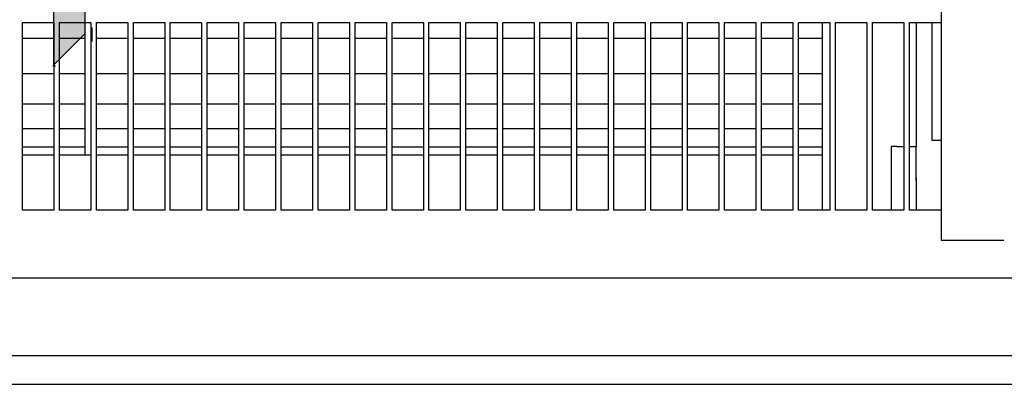
# Model space of a CAD drawing. Units: millimetres. Extents: x -779 to 2191, y -50 to 2050.
# Drawn here: x 337 to 599, y 462 to 559 of the extents above; entities that cross this region are included whole.
import ezdxf

# ---------------------------------------------------------------- set-up
doc = ezdxf.new("R2010")
doc.units = ezdxf.units.MM
doc.layers.add('1', color=7, linetype='Continuous')
doc.layers.add('3', color=7, linetype='Continuous')

# ---------------------------------------------------------------- blocks, each defined once
blk = doc.blocks.new('Draufsicht1', base_point=(221.338, 381.436))
at = {"layer": '1', "linetype": 'Continuous'}
h = blk.add_hatch(dxfattribs=at)
h.set_pattern_fill('CUSTOM18', color=2, scale=8.69943e-06, angle=45, pattern_type=2)
h.set_pattern_definition([(45, (311.3432910565, 223.991708753), (-1.230285830686e-05, 1e-21), [])])
h.paths.add_polyline_path([(207.494, 328.097), (207.494, 434.815), (207.494, 561.047), (212.494, 561.047), (212.494, 333.096)])
at = {"color": 1, "linetype": 'Continuous'}
for p, q in [((212.494, 333.096), (212.494, 561.047)), ((207.494, 328.097), (207.494, 434.815)), ((349.213, 430.047), (349.213, 300.047)), ((202.513, 334.847), (207.513, 334.847)), ((202.513, 304.847), (202.513, 334.847)), ((207.513, 334.847), (207.513, 304.847)), ((208.413, 304.847), (208.413, 334.847)), ((208.413, 334.847), (213.413, 334.847)), ((213.413, 334.847), (213.413, 304.847)), ((214.313, 334.847), (219.313, 334.847)), ((214.313, 304.847), (214.313, 334.847)), ((219.313, 334.847), (219.313, 304.847)), ((220.213, 304.847), (220.213, 334.847)), ((220.213, 334.847), (225.213, 334.847)), ((225.213, 334.847), (225.213, 304.847)), ((226.113, 334.847), (231.113, 334.847)), ((226.113, 304.847), (226.113, 334.847)), ((231.113, 334.847), (231.113, 304.847)), ((232.013, 334.847), (237.013, 334.847)), ((232.013, 304.847), (232.013, 334.847)), ((237.013, 334.847), (237.013, 304.847)), ((237.913, 334.847), (242.913, 334.847)), ((237.913, 304.847), (237.913, 334.847)), ((242.913, 334.847), (242.913, 304.847)), ((243.813, 334.847), (248.813, 334.847)), ((243.813, 304.847), (243.813, 334.847)), ((248.813, 334.847), (248.813, 304.847)), ((249.713, 304.847), (249.713, 334.847)), ((249.713, 334.847), (254.713, 334.847)), ((254.713, 334.847), (254.713, 304.847)), ((255.613, 334.847), (260.613, 334.847)), ((255.613, 304.847), (255.613, 334.847)), ((260.613, 334.847), (260.613, 304.847)), ((261.513, 334.847), (266.513, 334.847)), ((261.513, 304.847), (261.513, 334.847)), ((266.513, 334.847), (266.513, 304.847)), ((267.413, 334.847), (272.413, 334.847)), ((267.413, 304.847), (267.413, 334.847)), ((272.413, 334.847), (272.413, 304.847)), ((273.313, 334.847), (278.313, 334.847)), ((273.313, 304.847), (273.313, 334.847)), ((278.313, 334.847), (278.313, 304.847)), ((279.213, 304.847), (279.213, 334.847)), ((279.213, 334.847), (284.213, 334.847)), ((284.213, 334.847), (284.213, 304.847)), ((285.113, 334.847), (290.113, 334.847)), ((285.113, 304.847), (285.113, 334.847)), ((290.113, 334.847), (290.113, 304.847)), ((291.013, 334.847), (296.013, 334.847)), ((291.013, 304.847), (291.013, 334.847)), ((296.013, 334.847), (296.013, 304.847)), ((296.913, 334.847), (301.913, 334.847)), ((296.913, 304.847), (296.913, 334.847)), ((301.913, 334.847), (301.913, 304.847)), ((302.813, 334.847), (307.813, 334.847)), ((302.813, 304.847), (302.813, 334.847)), ((307.813, 334.847), (307.813, 304.847)), ((308.713, 334.847), (313.713, 334.847)), ((308.713, 304.847), (308.713, 334.847)), ((313.713, 334.847), (313.713, 304.847)), ((314.613, 304.847), (314.613, 334.847)), ((314.613, 334.847), (319.613, 334.847)), ((319.613, 334.847), (319.613, 304.847)), ((320.513, 334.847), (325.513, 334.847)), ((320.513, 304.847), (320.513, 334.847)), ((325.513, 334.847), (325.513, 304.847)), ((326.413, 334.847), (331.413, 334.847)), ((326.413, 304.847), (326.413, 334.847)), ((330.213, 334.847), (330.213, 304.847)), ((331.413, 334.847), (331.413, 304.847)), ((332.313, 334.847), (337.313, 334.847)), ((332.313, 304.847), (332.313, 334.847)), ((337.313, 334.847), (337.313, 304.847)), ((338.213, 334.847), (343.213, 334.847)), ((338.213, 304.847), (338.213, 334.847)), ((343.213, 334.847), (343.213, 304.847)), ((344.113, 334.847), (349.113, 334.847)), ((344.113, 304.847), (344.113, 334.847)), ((345.213, 334.847), (345.213, 315.047)), ((347.713, 334.847), (347.713, 318.547)), ((212.494, 333.096), (207.494, 328.097)), ((347.713, 318.547), (347.713, 316.047)), ((347.713, 316.047), (349.113, 316.047)), ((342.113, 315.047), (341.213, 315.047)), ((341.213, 315.047), (341.213, 304.847)), ((342.113, 315.047), (343.213, 315.047)), ((344.113, 315.047), (344.305, 315.047)), ((344.305, 315.047), (345.213, 315.047)), ((345.213, 310.047), (345.213, 315.047)), ((345.213, 310.445), (345.213, 311.086)), ((345.213, 310.047), (345.213, 310.445)), ((345.213, 309.607), (345.213, 310.047)), ((345.213, 310.047), (345.213, 304.847)), ((207.513, 304.847), (202.513, 304.847)), ((213.413, 304.847), (208.413, 304.847)), ((219.313, 304.847), (214.313, 304.847)), ((225.213, 304.847), (220.213, 304.847)), ((231.113, 304.847), (226.113, 304.847)), ((237.013, 304.847), (232.013, 304.847)), ((242.913, 304.847), (237.913, 304.847)), ((248.813, 304.847), (243.813, 304.847)), ((254.713, 304.847), (249.713, 304.847)), ((260.613, 304.847), (255.613, 304.847)), ((266.513, 304.847), (261.513, 304.847)), ((272.413, 304.847), (267.413, 304.847)), ((278.313, 304.847), (273.313, 304.847)), ((284.213, 304.847), (279.213, 304.847)), ((290.113, 304.847), (285.113, 304.847)), ((296.013, 304.847), (291.013, 304.847)), ((301.913, 304.847), (296.913, 304.847)), ((307.813, 304.847), (302.813, 304.847)), ((313.713, 304.847), (308.713, 304.847)), ((319.613, 304.847), (314.613, 304.847)), ((325.513, 304.847), (320.513, 304.847)), ((331.413, 304.847), (326.413, 304.847)), ((337.313, 304.847), (332.313, 304.847)), ((343.213, 304.847), (338.213, 304.847)), ((349.113, 304.847), (344.113, 304.847)), ((349.213, 300.047), (359.213, 300.047)), ((-353.937, 294.047), (586.863, 294.047))]:
    blk.add_line(p, q, dxfattribs=at)
at = {"color": 6, "linetype": 'Continuous'}
for p, q in [((212.513, 332.297), (212.513, 334.847)), ((207.513, 332.297), (202.513, 332.297)), ((212.513, 332.297), (208.413, 332.297)), ((212.513, 324.93), (212.513, 332.297)), ((219.313, 332.297), (214.313, 332.297)), ((225.213, 332.297), (220.213, 332.297)), ((231.113, 332.297), (226.113, 332.297)), ((237.013, 332.297), (232.013, 332.297)), ((242.913, 332.297), (237.913, 332.297)), ((248.813, 332.297), (243.813, 332.297)), ((254.713, 332.297), (249.713, 332.297)), ((260.613, 332.297), (255.613, 332.297)), ((266.513, 332.297), (261.513, 332.297)), ((272.413, 332.297), (267.413, 332.297)), ((278.313, 332.297), (273.313, 332.297)), ((284.213, 332.297), (279.213, 332.297)), ((290.113, 332.297), (285.113, 332.297)), ((296.013, 332.297), (291.013, 332.297)), ((301.913, 332.297), (296.913, 332.297)), ((307.813, 332.297), (302.813, 332.297)), ((313.713, 332.297), (308.713, 332.297)), ((319.613, 332.297), (314.613, 332.297)), ((325.513, 332.297), (320.513, 332.297)), ((330.213, 332.297), (326.413, 332.297)), ((207.513, 326.656), (202.513, 326.656)), ((212.513, 326.656), (208.413, 326.656)), ((219.313, 326.656), (214.313, 326.656)), ((225.213, 326.656), (220.213, 326.656)), ((231.113, 326.656), (226.113, 326.656)), ((237.013, 326.656), (232.013, 326.656)), ((242.913, 326.656), (237.913, 326.656)), ((248.813, 326.656), (243.813, 326.656)), ((254.713, 326.656), (249.713, 326.656)), ((260.613, 326.656), (255.613, 326.656)), ((266.513, 326.656), (261.513, 326.656)), ((272.413, 326.656), (267.413, 326.656)), ((278.313, 326.656), (273.313, 326.656)), ((284.213, 326.656), (279.213, 326.656)), ((290.113, 326.656), (285.113, 326.656)), ((296.013, 326.656), (291.013, 326.656)), ((301.913, 326.656), (296.913, 326.656)), ((307.813, 326.656), (302.813, 326.656)), ((313.713, 326.656), (308.713, 326.656)), ((319.613, 326.656), (314.613, 326.656)), ((325.513, 326.656), (320.513, 326.656)), ((330.213, 326.656), (326.413, 326.656)), ((212.513, 316.016), (212.513, 324.93)), ((207.513, 321.788), (202.513, 321.788)), ((212.513, 321.788), (208.413, 321.788)), ((219.313, 321.788), (214.313, 321.788)), ((225.213, 321.788), (220.213, 321.788)), ((231.113, 321.788), (226.113, 321.788)), ((237.013, 321.788), (232.013, 321.788)), ((242.913, 321.788), (237.913, 321.788)), ((248.813, 321.788), (243.813, 321.788)), ((254.713, 321.788), (249.713, 321.788)), ((260.613, 321.788), (255.613, 321.788)), ((266.513, 321.788), (261.513, 321.788)), ((272.413, 321.788), (267.413, 321.788)), ((278.313, 321.788), (273.313, 321.788)), ((284.213, 321.788), (279.213, 321.788)), ((290.113, 321.788), (285.113, 321.788)), ((296.013, 321.788), (291.013, 321.788)), ((301.913, 321.788), (296.913, 321.788)), ((307.813, 321.788), (302.813, 321.788)), ((313.713, 321.788), (308.713, 321.788)), ((319.613, 321.788), (314.613, 321.788)), ((325.513, 321.788), (320.513, 321.788)), ((330.213, 321.788), (326.413, 321.788)), ((207.513, 317.839), (202.513, 317.839)), ((212.513, 317.839), (208.413, 317.839)), ((219.313, 317.839), (214.313, 317.839)), ((225.213, 317.839), (220.213, 317.839)), ((231.113, 317.839), (226.113, 317.839)), ((237.013, 317.839), (232.013, 317.839)), ((242.913, 317.839), (237.913, 317.839)), ((248.813, 317.839), (243.813, 317.839)), ((254.713, 317.839), (249.713, 317.839)), ((260.613, 317.839), (255.613, 317.839)), ((266.513, 317.839), (261.513, 317.839)), ((272.413, 317.839), (267.413, 317.839)), ((278.313, 317.839), (273.313, 317.839)), ((284.213, 317.839), (279.213, 317.839)), ((290.113, 317.839), (285.113, 317.839)), ((296.013, 317.839), (291.013, 317.839)), ((301.913, 317.839), (296.913, 317.839)), ((307.813, 317.839), (302.813, 317.839)), ((313.713, 317.839), (308.713, 317.839)), ((319.613, 317.839), (314.613, 317.839)), ((325.513, 317.839), (320.513, 317.839)), ((330.213, 317.839), (326.413, 317.839)), ((212.513, 313.664), (212.513, 316.016)), ((207.513, 314.929), (202.513, 314.929)), ((212.513, 314.929), (208.413, 314.929)), ((219.313, 314.929), (214.313, 314.929)), ((225.213, 314.929), (220.213, 314.929)), ((231.113, 314.929), (226.113, 314.929)), ((237.013, 314.929), (232.013, 314.929)), ((242.913, 314.929), (237.913, 314.929)), ((248.813, 314.929), (243.813, 314.929)), ((254.713, 314.929), (249.713, 314.929)), ((260.613, 314.929), (255.613, 314.929)), ((266.513, 314.929), (261.513, 314.929)), ((272.413, 314.929), (267.413, 314.929)), ((278.313, 314.929), (273.313, 314.929)), ((284.213, 314.929), (279.213, 314.929)), ((290.113, 314.929), (285.113, 314.929)), ((296.013, 314.929), (291.013, 314.929)), ((301.913, 314.929), (296.913, 314.929)), ((307.813, 314.929), (302.813, 314.929)), ((313.713, 314.929), (308.713, 314.929)), ((319.613, 314.929), (314.613, 314.929)), ((325.513, 314.929), (320.513, 314.929)), ((330.213, 314.929), (326.413, 314.929)), ((207.513, 313.664), (202.513, 313.664)), ((213.413, 313.664), (208.413, 313.664)), ((219.313, 313.664), (214.313, 313.664)), ((225.213, 313.664), (220.213, 313.664)), ((231.113, 313.664), (226.113, 313.664)), ((237.013, 313.664), (232.013, 313.664)), ((242.913, 313.664), (237.913, 313.664)), ((248.813, 313.664), (243.813, 313.664)), ((254.713, 313.664), (249.713, 313.664)), ((260.613, 313.664), (255.613, 313.664)), ((266.513, 313.664), (261.513, 313.664)), ((272.413, 313.664), (267.413, 313.664)), ((278.313, 313.664), (273.313, 313.664)), ((284.213, 313.664), (279.213, 313.664)), ((290.113, 313.664), (285.113, 313.664)), ((296.013, 313.664), (291.013, 313.664)), ((301.913, 313.664), (296.913, 313.664)), ((307.813, 313.664), (302.813, 313.664)), ((313.713, 313.664), (308.713, 313.664)), ((319.613, 313.664), (314.613, 313.664)), ((325.513, 313.664), (320.513, 313.664)), ((330.213, 313.664), (326.413, 313.664))]:
    blk.add_line(p, q, dxfattribs=at)
at = {"color": 2, "linetype": 'Continuous'}
blk.add_line((-358.537, 281.647), (591.463, 281.647), dxfattribs=at)
at = {"color": 3, "linetype": 'Continuous'}
blk.add_line((-358.537, 277.047), (591.463, 277.047), dxfattribs=at)
at = {"layer": '3', "color": 6, "linetype": 'Continuous'}
for p, q in [((213.567, 334.056), (213.567, 331.809)), ((207.768, 327.865), (207.376, 327.865))]:
    blk.add_line(p, q, dxfattribs=at)

msp = doc.modelspace()

# ---------------------------------------------------------------- block references
at = {"xscale": 1.666666666666666, "yscale": 1.666666666666666, "zscale": 1.666666666666666}
msp.add_blockref('Draufsicht1', (368.9, 635.73), dxfattribs=at)

doc.saveas('drawing.dxf')
